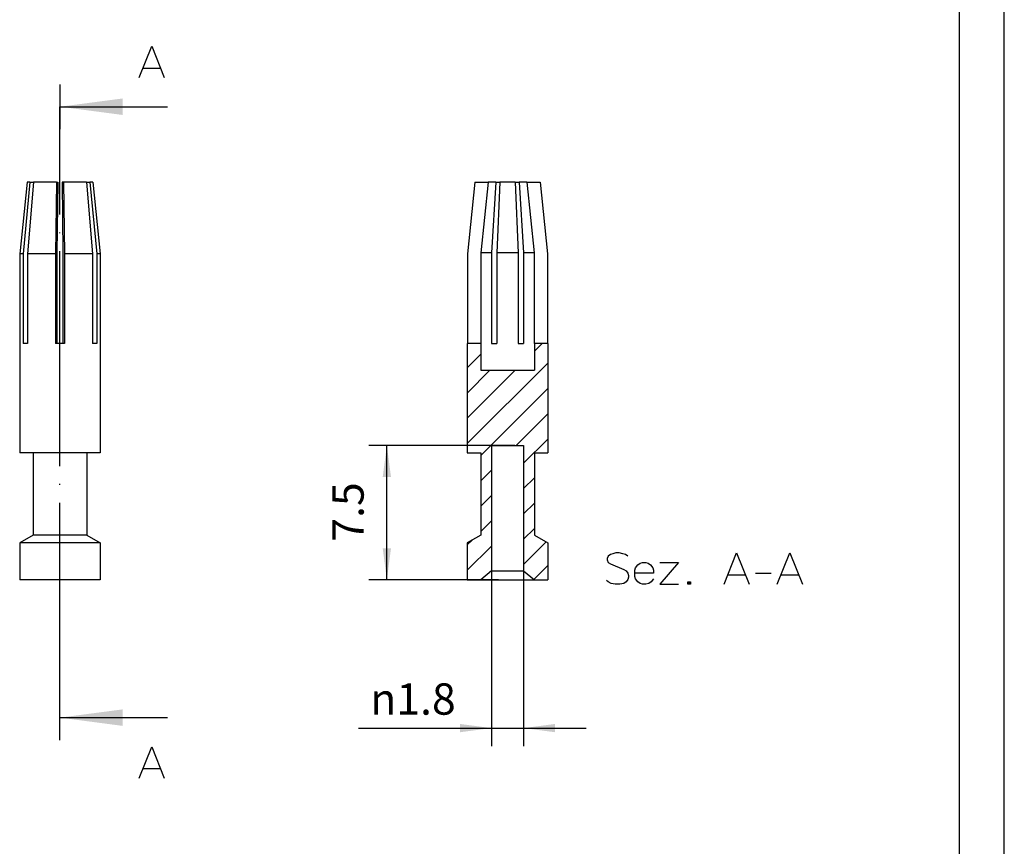
# Model space of a CAD drawing. Units: millimetres. Extents: x -3997 to -3787, y 1201 to 1498.
# Drawn here: x -3897 to -3787, y 1293 to 1385 of the extents above; entities that cross this region are included whole.
import ezdxf

# ---------------------------------------------------------------- set-up
doc = ezdxf.new("R2010")
doc.units = ezdxf.units.MM
doc.linetypes.add('DOT_CENTER', pattern=[14, 12, -1, 0, -1])
doc.layers.add('1', color=7, linetype='Continuous')
doc.styles.add('CONVERTER_11', font='simplex.shx', dxfattribs={"width": 0.95})
doc.dimstyles.new('ME10_DIM_10', dxfattribs={"dimtxt": 1.75, "dimasz": 1.75, "dimexe": 1, "dimexo": 0.5, "dimgap": 0.75, "dimtad": 1, "dimdsep": 46, "dimtxsty": 'CONVERTER_11', "dimsah": 1, "dimcen": 0.09, "dimclrd": 7, "dimclre": 7, "dimclrt": 7, "dimadec": 0, "dimazin": 0, "dimtfac": 1, "dimtdec": 4, "dimtix": 1, "dimtmove": 0, "dimatfit": 3, "dimfxl": 1, "dimtolj": 1, "dimtzin": 0, "dimarcsym": 0})
doc.dimstyles.new('ME10_DIM_11', dxfattribs={"dimtxt": 1.75, "dimasz": 1.75, "dimexe": 1, "dimexo": 0.5, "dimgap": 0.75, "dimtad": 1, "dimdsep": 46, "dimtxsty": 'CONVERTER_11', "dimsah": 1, "dimcen": 0.09, "dimclrd": 7, "dimclre": 7, "dimclrt": 7, "dimadec": 0, "dimazin": 0, "dimtfac": 1, "dimtdec": 4, "dimtix": 1, "dimtmove": 0, "dimatfit": 3, "dimfxl": 1, "dimtolj": 1, "dimtzin": 0, "dimarcsym": 0})
doc.dimstyles.get("Standard").update_dxf_attribs({"dimtxt": 0.18, "dimasz": 0.18, "dimexe": 0.18, "dimexo": 0.0625, "dimgap": 0.09, "dimtad": 0, "dimtih": 1, "dimtoh": 1, "dimdec": 4, "dimzin": 0, "dimdsep": 46, "dimtxsty": 'Standard', "dimcen": 0.09, "dimadec": 0, "dimazin": 0, "dimtfac": 1, "dimtdec": 4, "dimtofl": 0, "dimtmove": 0, "dimatfit": 3, "dimfxl": 1, "dimtolj": 1, "dimtzin": 0, "dimarcsym": 0})

# ---------------------------------------------------------------- blocks, each defined once
blk = doc.blocks.new('_formato_A4', base_point=(-3891.5, 1349.2))
at = {"layer": '1', "color": 7, "linetype": 'Continuous'}
for p, q in [((-3786.5, 1200.7), (-3786.5, 1497.7)), ((-3791.5, 1205.7), (-3791.5, 1492.7))]:
    blk.add_line(p, q, dxfattribs=at)
blk = doc.blocks.new('A4', base_point=(-105, 148.5))
at = {"layer": '1'}
blk.add_blockref('_formato_A4', (-3891.5, 1349.2), dxfattribs=at)
blk = doc.blocks.new('TOP', base_point=(-105, 148.5))
blk.add_blockref('A4', (-105, 148.5))
blk = doc.blocks.new('RCF2D_1_5__1', base_point=(-1923.25, 661.4))
at = {"linetype": 'Continuous'}
h = blk.add_hatch(dxfattribs=at)
h.set_pattern_fill('_USER', angle=45, pattern_type=0)
h.set_pattern_definition([(45, (0, 0), (-0.7071068, 0.7071068), [])])
h.paths.add_polyline_path([(-1923.25, 668.5), (-1922.5, 668.5), (-1922.5, 663.9), (-1923.25, 663.467), (-1923.25, 661.4), (-1922.5, 661.4), (-1921.9, 661.903), (-1921.9, 668.9), (-1920.1, 668.9), (-1920.1, 661.903), (-1919.5, 661.4), (-1918.75, 661.4), (-1918.75, 663.467), (-1919.5, 663.9), (-1919.5, 668.5), (-1918.75, 668.5), (-1918.75, 674.6), (-1918.764, 674.6), (-1919.5, 674.6), (-1919.5, 673.1), (-1922.5, 673.1), (-1922.5, 674.6), (-1923.236, 674.6), (-1923.25, 674.6)])
at = {"color": 7, "linetype": 'Continuous'}
for p, q in [((-1922.818, 683.6), (-1923.236, 679.6)), ((-1922.818, 683.6), (-1922.08, 683.6)), ((-1922.08, 683.6), (-1922.491, 679.67)), ((-1921.645, 683.6), (-1922.08, 683.6)), ((-1921.645, 683.6), (-1921.89, 679.67)), ((-1921.645, 683.6), (-1921.436, 683.6)), ((-1921.436, 683.6), (-1921.601, 679.67)), ((-1920.564, 683.6), (-1921.436, 683.6)), ((-1920.564, 683.6), (-1920.355, 683.6)), ((-1920.564, 683.6), (-1920.399, 679.67)), ((-1920.355, 683.6), (-1920.11, 679.67)), ((-1919.92, 683.6), (-1920.355, 683.6)), ((-1919.92, 683.6), (-1919.509, 679.67)), ((-1919.92, 683.6), (-1919.182, 683.6)), ((-1919.182, 683.6), (-1918.764, 679.6)), ((-1923.236, 679.6), (-1923.236, 674.6)), ((-1922.491, 679.67), (-1922.491, 674.6)), ((-1921.89, 679.67), (-1922.491, 679.67)), ((-1921.89, 679.67), (-1921.89, 674.6)), ((-1921.601, 679.67), (-1921.601, 674.6)), ((-1920.399, 679.67), (-1921.601, 679.67)), ((-1920.399, 679.67), (-1920.399, 674.6)), ((-1919.509, 679.67), (-1920.11, 679.67)), ((-1920.11, 679.67), (-1920.11, 674.6)), ((-1919.509, 679.67), (-1919.509, 674.6)), ((-1918.764, 679.6), (-1918.764, 674.6)), ((-1923.25, 674.6), (-1923.25, 668.5)), ((-1923.236, 674.6), (-1923.25, 674.6)), ((-1922.5, 674.6), (-1923.236, 674.6)), ((-1922.5, 674.6), (-1922.491, 674.6)), ((-1922.5, 674.6), (-1922.5, 673.1)), ((-1921.89, 674.6), (-1921.601, 674.6)), ((-1920.399, 674.6), (-1920.11, 674.6)), ((-1919.509, 674.6), (-1919.5, 674.6)), ((-1918.764, 674.6), (-1919.5, 674.6)), ((-1919.5, 674.6), (-1919.5, 673.1)), ((-1918.75, 674.6), (-1918.764, 674.6)), ((-1918.75, 674.6), (-1918.75, 668.5)), ((-1922.5, 673.1), (-1919.5, 673.1)), ((-1921.9, 668.9), (-1920.1, 668.9)), ((-1921.9, 668.9), (-1921.9, 661.903)), ((-1920.1, 668.9), (-1920.1, 661.903)), ((-1923.25, 668.5), (-1922.5, 668.5)), ((-1922.5, 668.5), (-1922.5, 663.9)), ((-1919.5, 668.5), (-1919.5, 663.9)), ((-1919.5, 668.5), (-1918.75, 668.5)), ((-1922.5, 663.9), (-1923.25, 663.467)), ((-1919.5, 663.9), (-1918.75, 663.467)), ((-1923.25, 663.467), (-1923.25, 661.4)), ((-1918.75, 663.467), (-1918.75, 661.4)), ((-1921.9, 661.903), (-1922.5, 661.4)), ((-1921.9, 661.903), (-1921, 661.903)), ((-1921, 661.903), (-1920.1, 661.903)), ((-1920.1, 661.903), (-1919.5, 661.4)), ((-1923.25, 661.4), (-1922.5, 661.4)), ((-1922.5, 661.4), (-1921, 661.4)), ((-1921, 661.4), (-1919.5, 661.4)), ((-1919.5, 661.4), (-1918.75, 661.4))]:
    blk.add_line(p, q, dxfattribs=at)
blk = doc.blocks.new('*D17')
at = {"layer": '1', "color": 7, "linetype": 'Continuous'}
for p, q in [((-1920.6, 668.9), (-1928.74, 668.9)), ((-1927.74, 661.4), (-1927.74, 668.9)), ((-1921.5, 661.4), (-1928.74, 661.4))]:
    blk.add_line(p, q, dxfattribs=at)
at = {"layer": '1', "color": 7}
for points in [[(-1927.51, 667.15), (-1927.971, 667.15), (-1927.74, 668.9)], [(-1927.971, 663.15), (-1927.51, 663.15), (-1927.74, 661.4)]]:
    blk.add_solid(points, dxfattribs=at)
at = {"layer": '1', "color": 7, "insert": (-1928.49, 663.531), "char_height": 1.75, "attachment_point": 7, "rotation": 90, "line_spacing_factor": 0.60024, "style": 'CONVERTER_11'}
blk.add_mtext('7.5', dxfattribs=at)
blk = doc.blocks.new('*D18')
at = {"layer": '1', "color": 7, "linetype": 'Continuous'}
for p, q in [((-1921.9, 668.4), (-1921.9, 652.117)), ((-1920.1, 668.4), (-1920.1, 652.117)), ((-1929.331, 653.117), (-1921.9, 653.117)), ((-1921.9, 653.117), (-1920.1, 653.117)), ((-1920.1, 653.117), (-1916.6, 653.117))]:
    blk.add_line(p, q, dxfattribs=at)
at = {"layer": '1', "color": 7}
for points in [[(-1923.65, 652.887), (-1923.65, 653.348), (-1921.9, 653.117)], [(-1918.35, 653.348), (-1918.35, 652.887), (-1920.1, 653.117)]]:
    blk.add_solid(points, dxfattribs=at)
at = {"layer": '1', "color": 7, "insert": (-1928.666, 653.867), "char_height": 1.75, "attachment_point": 7, "rotation": 0.0001, "line_spacing_factor": 0.60024, "style": 'CONVERTER_11'}
blk.add_mtext('\\C7;{\\Fgdt;n}\\C7;1.8', dxfattribs=at)
blk = doc.blocks.new('RCF2D_1_5__6', base_point=(-1948.25, 661.4))
at = {"color": 7, "linetype": 'Continuous'}
for p, q in [((-1947.83, 683.6), (-1948.25, 679.6)), ((-1947.676, 683.6), (-1948.061, 679.6)), ((-1947.676, 683.6), (-1947.83, 683.6)), ((-1947.473, 683.6), (-1947.811, 679.6)), ((-1947.676, 683.6), (-1947.473, 683.6)), ((-1946.203, 683.6), (-1947.473, 683.6)), ((-1946.203, 683.6), (-1946.25, 679.6)), ((-1946.203, 683.6), (-1946.121, 683.6)), ((-1946.121, 683.6), (-1946.167, 679.67)), ((-1945.879, 683.6), (-1945.833, 679.67)), ((-1945.797, 683.6), (-1945.879, 683.6)), ((-1945.797, 683.6), (-1945.75, 679.6)), ((-1944.527, 683.6), (-1945.797, 683.6)), ((-1944.527, 683.6), (-1944.189, 679.6)), ((-1944.527, 683.6), (-1944.324, 683.6)), ((-1944.17, 683.6), (-1944.324, 683.6)), ((-1944.324, 683.6), (-1943.939, 679.6)), ((-1944.17, 683.6), (-1943.75, 679.6)), ((-1948.25, 679.6), (-1948.25, 668.5)), ((-1948.061, 679.6), (-1948.25, 679.6)), ((-1948.061, 679.6), (-1948.061, 674.6)), ((-1947.811, 679.6), (-1947.811, 674.6)), ((-1946.25, 679.6), (-1947.811, 679.6)), ((-1946.25, 679.6), (-1946.25, 674.6)), ((-1946.167, 679.67), (-1946.167, 674.6)), ((-1945.833, 679.67), (-1945.833, 674.6)), ((-1944.189, 679.6), (-1945.75, 679.6)), ((-1945.75, 679.6), (-1945.75, 674.6)), ((-1944.189, 679.6), (-1944.189, 674.6)), ((-1943.75, 679.6), (-1943.939, 679.6)), ((-1943.939, 679.6), (-1943.939, 674.6)), ((-1943.75, 679.6), (-1943.75, 668.5)), ((-1947.811, 674.6), (-1948.061, 674.6)), ((-1946.167, 674.6), (-1946.25, 674.6)), ((-1945.833, 674.6), (-1946.167, 674.6)), ((-1945.75, 674.6), (-1945.833, 674.6)), ((-1943.939, 674.6), (-1944.189, 674.6)), ((-1947.5, 668.5), (-1948.25, 668.5)), ((-1947.5, 668.5), (-1947.5, 663.9)), ((-1944.5, 668.5), (-1947.5, 668.5)), ((-1944.5, 668.5), (-1944.5, 663.9)), ((-1943.75, 668.5), (-1944.5, 668.5)), ((-1947.5, 663.9), (-1948.25, 663.467)), ((-1944.5, 663.9), (-1947.5, 663.9)), ((-1944.5, 663.9), (-1943.75, 663.467)), ((-1943.75, 663.467), (-1948.25, 663.467)), ((-1948.25, 663.467), (-1948.25, 661.4)), ((-1943.75, 663.467), (-1943.75, 661.4)), ((-1943.75, 661.4), (-1948.25, 661.4))]:
    blk.add_line(p, q, dxfattribs=at)
blk = doc.blocks.new('A-A__2', base_point=(-1921, 672.5))
at = {"layer": '1', "color": 7, "linetype": 'Continuous'}
for p, q in [((-1915.25, 662.813), (-1915.381, 662.725)), ((-1915.119, 662.856), (-1915.25, 662.813)), ((-1914.944, 662.9), (-1915.119, 662.856)), ((-1914.769, 662.9), (-1914.944, 662.9)), ((-1914.55, 662.856), (-1914.769, 662.9)), ((-1914.419, 662.813), (-1914.55, 662.856)), ((-1914.287, 662.725), (-1914.419, 662.813)), ((-1908.906, 661.15), (-1908.206, 662.9)), ((-1908.206, 662.9), (-1907.506, 661.15)), ((-1905.931, 661.15), (-1905.231, 662.9)), ((-1905.231, 662.9), (-1904.531, 661.15)), ((-1915.381, 662.725), (-1915.425, 662.594)), ((-1915.425, 662.594), (-1915.425, 662.506)), ((-1915.425, 662.506), (-1915.381, 662.375)), ((-1915.381, 662.375), (-1915.25, 662.288)), ((-1915.25, 662.288), (-1914.506, 661.981)), ((-1913.85, 662.069), (-1913.719, 662.244)), ((-1913.719, 662.244), (-1913.588, 662.331)), ((-1913.588, 662.331), (-1913.456, 662.375)), ((-1913.456, 662.375), (-1913.281, 662.375)), ((-1913.281, 662.375), (-1913.15, 662.331)), ((-1913.15, 662.331), (-1913.019, 662.244)), ((-1913.019, 662.244), (-1912.888, 662.069)), ((-1911.444, 662.375), (-1912.494, 661.15)), ((-1912.494, 662.375), (-1911.444, 662.375)), ((-1914.506, 661.981), (-1914.375, 661.894)), ((-1914.375, 661.894), (-1914.287, 661.763)), ((-1914.287, 661.763), (-1914.244, 661.631)), ((-1913.894, 661.938), (-1913.85, 662.069)), ((-1913.894, 661.763), (-1913.894, 661.938)), ((-1912.844, 661.763), (-1913.894, 661.763)), ((-1913.894, 661.588), (-1913.894, 661.763)), ((-1912.888, 662.069), (-1912.844, 661.938)), ((-1912.844, 661.938), (-1912.844, 661.763)), ((-1908.688, 661.675), (-1907.725, 661.675)), ((-1907.156, 661.763), (-1906.281, 661.763)), ((-1905.713, 661.675), (-1904.75, 661.675)), ((-1915.381, 661.281), (-1915.469, 661.369)), ((-1915.206, 661.194), (-1915.381, 661.281)), ((-1914.987, 661.15), (-1915.206, 661.194)), ((-1914.725, 661.15), (-1914.987, 661.15)), ((-1914.506, 661.194), (-1914.725, 661.15)), ((-1914.375, 661.281), (-1914.506, 661.194)), ((-1914.287, 661.413), (-1914.375, 661.281)), ((-1914.244, 661.544), (-1914.287, 661.413)), ((-1914.244, 661.631), (-1914.244, 661.544)), ((-1913.85, 661.456), (-1913.894, 661.588)), ((-1913.719, 661.281), (-1913.85, 661.456)), ((-1913.588, 661.194), (-1913.719, 661.281)), ((-1913.456, 661.15), (-1913.588, 661.194)), ((-1913.281, 661.15), (-1913.456, 661.15)), ((-1913.106, 661.194), (-1913.281, 661.15)), ((-1912.975, 661.281), (-1913.106, 661.194)), ((-1912.844, 661.456), (-1912.975, 661.281)), ((-1912.494, 661.15), (-1911.444, 661.15)), ((-1910.919, 661.281), (-1910.787, 661.281)), ((-1910.919, 661.15), (-1910.919, 661.281)), ((-1910.787, 661.15), (-1910.919, 661.15)), ((-1910.875, 661.238), (-1910.831, 661.238)), ((-1910.875, 661.194), (-1910.875, 661.238)), ((-1910.831, 661.194), (-1910.875, 661.194)), ((-1910.831, 661.238), (-1910.831, 661.194)), ((-1910.787, 661.281), (-1910.787, 661.15))]:
    blk.add_line(p, q, dxfattribs=at)
blk.add_blockref('RCF2D_1_5__1', (-1923.25, 661.4))
at = {"layer": '1'}
dim = blk.add_linear_dim(base=(-1927.74, 661.4), p1=(-1920.1, 668.9), p2=(-1921, 661.4), angle=90, dimstyle='ME10_DIM_10', dxfattribs=at)
dim.commit()
dim.dimension.update_dxf_attribs({"geometry": '*D17', "text_midpoint": (-1929.365, 665.15), "text_rotation": 90})
dim = blk.add_linear_dim(base=(-1921.9, 653.117), p1=(-1920.1, 668.9), p2=(-1921.9, 668.9), dimstyle='ME10_DIM_11', override={"dimpost": '{\\Fgdt;n}<>'}, dxfattribs=at)
dim.commit()
dim.dimension.update_dxf_attribs({"geometry": '*D18', "text_midpoint": (-1926.925, 654.742), "text_rotation": 0.0001})
blk = doc.blocks.new('A-A__5', base_point=(-1946, 650.327))
at = {"layer": '1', "color": 7, "linetype": 'Continuous'}
for p, q in [((-1941.575, 689.446), (-1940.875, 691.196)), ((-1940.875, 691.196), (-1940.175, 689.446)), ((-1941.356, 689.971), (-1940.394, 689.971)), ((-1941.575, 650.327), (-1940.875, 652.077)), ((-1940.875, 652.077), (-1940.175, 650.327)), ((-1941.356, 650.852), (-1940.394, 650.852))]:
    blk.add_line(p, q, dxfattribs=at)
at = {"layer": '1', "color": 7, "linetype": 'DOT_CENTER'}
blk.add_line((-1946, 653.702), (-1946, 687.821), dxfattribs=at)
at = {"layer": '1', "color": 7}
for points in [[(-1942.5, 688.282), (-1942.5, 687.361), (-1946, 687.821)], [(-1942.5, 654.163), (-1942.5, 653.241), (-1946, 653.702)]]:
    blk.add_solid(points, dxfattribs=at)
at = {"layer": '1', "color": 7, "linetype": 'Continuous', "has_arrowhead": 0}
for points in [[(-1946, 689.071), (-1946, 687.821)], [(-1946, 687.821), (-1940, 687.821)], [(-1946, 687.821), (-1946, 686.571)], [(-1946, 653.702), (-1946, 654.952)], [(-1946, 653.702), (-1940, 653.702)], [(-1946, 652.452), (-1946, 653.702)]]:
    blk.add_leader(points, dimstyle='Standard', dxfattribs=at)
blk = doc.blocks.new('Da_sinistra1', base_point=(-1946, 672.5))
blk.add_blockref('RCF2D_1_5__6', (-1948.25, 661.4))
at = {"layer": '1'}
blk.add_blockref('A-A__5', (-1946, 650.327), dxfattribs=at)

msp = doc.modelspace()

# ---------------------------------------------------------------- block references
msp.add_blockref('TOP', (-105, 148.5))
at = {"xscale": 2, "yscale": 2, "zscale": 2}
for name, p in [('Da_sinistra1', (-3892, 1345)), ('A-A__2', (-3842, 1345))]:
    msp.add_blockref(name, p, dxfattribs=at)

doc.saveas('drawing.dxf')
